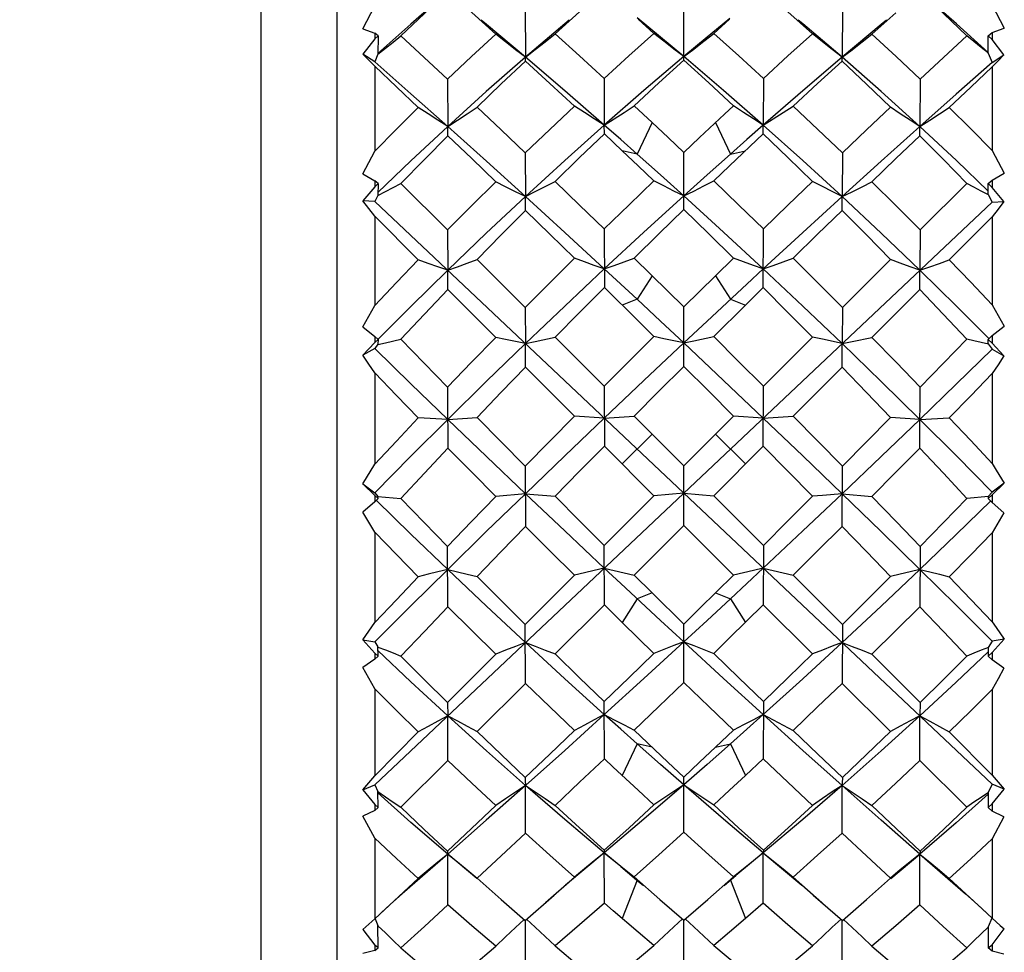
# Model space of a CAD drawing. Units: inches. Extents: x 0.7 to 21.3, y 0.5 to 16.
# Drawn here: x 11.8 to 12.1, y 3.9 to 4.2 of the extents above; entities that cross this region are included whole.
import ezdxf

# ---------------------------------------------------------------- set-up
doc = ezdxf.new("R2010")
doc.units = ezdxf.units.IN
doc.header["$LTSCALE"] = 1.21
doc.header["$MEASUREMENT"] = 0
doc.layers.get('0').update_dxf_attribs({"linetype": 'CONTINUOUS'})
doc.layers.add('AXIS', color=7, linetype='CONTINUOUS')
doc.layers.add('DRIVEN_DIMS', color=7, linetype='CONTINUOUS')
doc.dimstyles.new('DIMSTYLE_1', dxfattribs={"dimtxt": 0.1, "dimasz": 0.1875, "dimexe": 0.125, "dimexo": 0.0625, "dimgap": 0.1, "dimtad": 0, "dimtih": 1, "dimtoh": 1, "dimdec": 1, "dimzin": 4, "dimdsep": 46, "dimtxsty": 'STANDARD', "dimblk": '_FILLED', "dimblk1": '_FILLED', "dimblk2": '_FILLED', "dimcen": 0.09, "dimadec": 0, "dimazin": 0, "dimtp": 0.001, "dimtm": 0.001, "dimtfac": 1, "dimtdec": 1, "dimtofl": 0, "dimtmove": 0, "dimatfit": 3, "dimldrblk": '_FILLED', "dimfxl": 1, "dimtolj": 1, "dimtzin": 4, "dimarcsym": 0})

# ---------------------------------------------------------------- blocks, each defined once
blk = doc.blocks.new('_FILLED')
at = {"color": 0, "linetype": 'BYBLOCK'}
blk.add_solid([(0, 0), (-1, 0.1667), (-1, -0.1667)], dxfattribs=at)
blk = doc.blocks.new('*D1')
at = {"layer": 'DRIVEN_DIMS', "color": 7, "linetype": 'CONTINUOUS'}
for p, q in [((9.09009, 4.58627), (13.34022, 4.58627)), ((13.21522, 4.58627), (13.21522, 4.18509)), ((13.21522, 3.48391), (13.21522, 3.73509)), ((9.10436, 3.48391), (13.34022, 3.48391))]:
    blk.add_line(p, q, dxfattribs=at)
at = {"layer": 'DRIVEN_DIMS', "color": 7, "linetype": 'CONTINUOUS', "xscale": 0.1875, "yscale": 0.1875, "zscale": 0.1875}
for p, rotation in [((13.21522, 4.58627), 90), ((13.21522, 3.48391), 270)]:
    blk.add_blockref('_FILLED', p, dxfattribs=dict(at, rotation=rotation))
at = {"layer": 'DRIVEN_DIMS', "color": 7, "linetype": 'CONTINUOUS', "insert": (13.11522, 4.08509), "char_height": 0.1, "width": 0.6, "attachment_point": 2, "line_spacing_factor": 0.9}
blk.add_mtext('28.0\\P[1.10]', dxfattribs=at)

msp = doc.modelspace()

# ---------------------------------------------------------------- linework, layer by layer
at = {"color": 7, "linetype": 'CONTINUOUS'}
for p, q in [((11.91039, 4.30871), (11.91039, 3.76146)), ((11.91847, 4.1664), (11.9222, 4.17364)), ((11.96923, 4.17312), (11.96926, 4.15752)), ((12.01876, 4.15659), (12.01876, 4.17325)), ((12.06829, 4.17312), (12.06826, 4.15752)), ((12.08501, 4.17145), (12.07752, 4.16475)), ((12.11511, 4.17384), (12.11884, 4.1666)), ((12.01147, 4.1638), (12.00419, 4.16981)), ((12.00941, 4.16499), (12.00447, 4.16938)), ((12.03313, 4.16964), (12.02605, 4.1638)), ((12.03305, 4.16938), (12.0281, 4.16499)), ((11.91847, 4.1664), (11.9222, 4.16505)), ((12.11388, 4.15905), (12.10392, 4.16796)), ((12.11383, 4.1642), (12.11511, 4.16525)), ((12.11511, 4.16525), (12.11884, 4.1666)), ((12.11511, 4.16525), (12.11511, 4.16311)), ((11.9222, 4.1633), (11.91852, 4.15849)), ((11.92324, 4.16419), (11.9222, 4.16505)), ((11.9222, 4.16505), (11.9222, 4.1633)), ((11.9222, 4.1633), (11.92324, 4.16419)), ((11.92324, 4.16419), (11.92319, 4.15843)), ((12.01876, 4.15771), (12.01147, 4.1638)), ((12.02605, 4.1638), (12.01876, 4.15771)), ((12.11511, 4.16311), (12.11383, 4.1642)), ((12.11389, 4.15882), (12.11383, 4.1642)), ((12.11879, 4.1583), (12.11511, 4.16311)), ((11.9222, 4.15612), (11.91852, 4.15849)), ((11.92319, 4.15846), (11.9222, 4.15612)), ((11.96931, 4.15632), (11.96926, 4.15752)), ((12.06821, 4.15632), (12.06826, 4.15752)), ((12.11389, 4.15882), (12.11511, 4.15593)), ((12.11511, 4.15593), (12.11879, 4.1583)), ((11.9222, 4.1547), (11.9222, 4.1282)), ((12.11511, 4.15451), (12.11511, 4.12842)), ((11.94493, 4.15064), (11.94499, 4.13588)), ((11.9939, 4.15092), (11.99392, 4.13629)), ((12.04362, 4.15092), (12.0436, 4.13629)), ((12.09259, 4.15064), (12.09253, 4.13589)), ((12.00324, 4.14231), (12.00886, 4.13709)), ((11.94499, 4.13588), (11.9335, 4.12514)), ((11.94507, 4.13298), (11.94499, 4.13588)), ((11.99394, 4.13355), (11.99391, 4.13629)), ((12.00886, 4.13709), (12.00418, 4.12724)), ((12.02866, 4.13709), (12.03334, 4.12724)), ((12.04358, 4.13355), (12.0436, 4.13629)), ((12.09245, 4.13298), (12.09253, 4.13588)), ((11.99951, 4.1283), (11.99394, 4.13355)), ((12.01876, 4.12778), (12.0237, 4.13245)), ((12.04358, 4.13355), (12.03305, 4.1236)), ((11.91847, 4.12113), (11.9222, 4.1282)), ((12.00418, 4.12724), (11.99951, 4.1283)), ((12.03334, 4.12724), (12.03801, 4.1283)), ((12.11511, 4.12842), (12.11884, 4.12134)), ((11.9335, 4.12514), (11.9232, 4.11521)), ((11.96923, 4.12764), (11.96926, 4.11399)), ((12.01876, 4.1099), (12.01876, 4.12778)), ((12.06829, 4.12764), (12.06826, 4.11399)), ((12.03305, 4.1236), (12.0281, 4.11888)), ((11.91847, 4.12113), (11.9222, 4.11894)), ((12.11383, 4.11804), (12.11511, 4.11916)), ((12.11511, 4.11916), (12.11884, 4.12134)), ((12.11511, 4.11916), (12.11511, 4.11686)), ((11.9222, 4.11707), (11.91852, 4.11263)), ((11.92324, 4.11803), (11.9222, 4.11894)), ((11.9222, 4.11894), (11.9222, 4.11707)), ((11.9222, 4.11707), (11.92324, 4.11803)), ((11.92324, 4.11803), (11.92319, 4.11433)), ((11.93036, 4.11807), (11.94493, 4.10356)), ((12.09259, 4.10356), (12.10716, 4.11807)), ((12.11511, 4.11686), (12.11383, 4.11804)), ((12.11389, 4.11458), (12.11383, 4.11804)), ((12.11879, 4.11243), (12.11511, 4.11686)), ((11.92319, 4.11435), (11.9222, 4.11248)), ((11.96931, 4.10961), (11.96926, 4.11399)), ((12.06821, 4.10961), (12.06826, 4.11399)), ((12.11389, 4.11458), (12.11511, 4.11228)), ((11.9222, 4.11248), (11.91852, 4.11263)), ((12.11511, 3.93038), (11.9222, 4.11248)), ((12.11511, 4.11228), (11.9222, 3.93018)), ((12.11511, 4.11228), (12.11879, 4.11243)), ((11.93581, 4.09422), (11.9222, 4.10788)), ((11.9222, 4.10788), (11.9222, 4.07994)), ((12.10171, 4.09422), (12.11511, 4.10767)), ((12.11511, 4.10767), (12.11511, 4.08016)), ((11.9939, 4.10386), (11.99394, 4.08553)), ((12.04358, 4.08553), (12.04362, 4.10386)), ((11.94493, 4.10356), (11.94499, 4.09096)), ((12.09259, 4.10356), (12.09253, 4.09096)), ((12.02866, 4.08925), (12.03427, 4.09475)), ((11.95418, 4.09434), (11.96923, 4.07934)), ((12.00418, 4.08187), (11.99391, 4.09139)), ((12.06829, 4.07934), (12.08334, 4.09434)), ((11.94507, 4.08493), (11.94499, 4.09096)), ((12.00886, 4.08925), (12.00418, 4.08187)), ((12.01876, 4.0795), (12.02866, 4.08925)), ((12.02866, 4.08925), (12.03334, 4.08187)), ((12.09245, 4.08493), (12.09253, 4.09096)), ((12.04358, 4.08553), (12.03801, 4.08004)), ((11.95999, 4.06996), (11.94507, 4.08493)), ((12.07752, 4.06996), (12.09245, 4.08493)), ((11.91847, 4.07324), (11.9222, 4.07994)), ((11.96923, 4.07934), (11.96926, 4.06805)), ((12.00418, 4.08187), (11.99951, 4.08004)), ((12.01876, 4.06093), (12.01876, 4.0795)), ((12.03801, 4.08004), (12.0281, 4.07023)), ((12.03334, 4.08187), (12.03801, 4.08004)), ((12.06829, 4.07934), (12.06826, 4.06805)), ((12.11511, 4.08016), (12.11884, 4.07346)), ((11.91847, 4.07324), (11.9222, 4.07029)), ((12.02605, 4.07508), (12.01876, 4.06826)), ((12.11511, 4.07052), (12.11884, 4.07346)), ((11.92324, 4.06934), (11.9222, 4.07029)), ((11.9222, 4.07029), (11.9222, 4.06835)), ((11.97854, 4.07005), (11.9939, 4.05471)), ((12.04362, 4.05471), (12.05898, 4.07005)), ((12.11383, 4.06935), (12.11511, 4.07052)), ((12.11511, 4.07052), (12.11511, 4.06813)), ((11.9222, 4.06835), (11.91852, 4.06442)), ((11.9222, 4.06835), (11.92324, 4.06934)), ((11.92319, 4.06782), (11.9222, 4.06649)), ((11.92324, 4.06934), (11.92319, 4.06781)), ((11.96931, 4.06063), (11.96926, 4.06805)), ((12.06821, 4.06063), (12.06826, 4.06805)), ((12.11511, 4.06813), (12.11383, 4.06935)), ((12.11389, 4.06792), (12.11383, 4.06935)), ((12.11389, 4.06792), (12.11511, 4.06628)), ((12.11879, 4.0642), (12.11511, 4.06813)), ((11.9222, 4.06649), (11.91852, 4.06442)), ((12.11511, 4.06628), (12.11879, 4.0642)), ((11.98459, 4.04533), (11.96931, 4.06063)), ((12.05293, 4.04533), (12.06821, 4.06063)), ((11.9222, 4.05885), (11.9222, 4.03031)), ((12.11511, 4.05864), (12.11511, 4.03053)), ((11.9939, 4.05471), (11.99394, 4.03598)), ((12.04358, 4.03598), (12.04362, 4.05471)), ((11.99391, 4.04478), (11.98459, 4.04533)), ((11.99392, 4.04478), (12.00324, 4.04537)), ((12.00324, 4.04537), (12.01876, 4.02986)), ((12.01876, 4.02986), (12.03427, 4.04537)), ((12.0436, 4.04478), (12.03427, 4.04537)), ((12.0436, 4.04478), (12.05293, 4.04533)), ((11.94499, 4.04435), (11.93581, 4.04483)), ((11.94499, 4.04435), (11.95418, 4.04496)), ((12.09253, 4.04435), (12.08334, 4.04496)), ((12.09253, 4.04435), (12.10171, 4.04483)), ((12.00886, 4.03976), (11.99951, 4.03041)), ((12.02866, 4.03976), (12.03801, 4.03041)), ((12.00942, 4.02051), (11.99394, 4.03598)), ((12.04358, 4.03598), (12.0281, 4.02051)), ((11.91847, 4.02419), (11.9222, 4.03031)), ((12.01876, 4.01117), (12.01876, 4.02986)), ((11.96923, 4.02971), (11.96931, 4.01088)), ((12.06821, 4.01088), (12.06829, 4.02971)), ((11.91847, 4.02419), (11.9222, 4.02139)), ((11.91847, 4.02419), (11.9222, 4.02057)), ((12.11884, 4.02442), (12.11511, 4.0216)), ((12.11511, 4.0208), (12.11884, 4.02442)), ((11.9222, 4.02139), (11.92319, 4.0203)), ((11.92324, 4.01961), (11.9222, 4.02057)), ((11.9222, 4.02057), (11.9222, 4.01862)), ((11.96926, 4.02112), (11.95999, 4.02024)), ((11.96926, 4.02112), (11.97854, 4.02033)), ((12.01876, 4.02133), (12.00942, 4.02051)), ((12.01876, 4.02133), (12.0281, 4.02051)), ((12.06206, 4.02059), (12.05898, 4.02033)), ((12.06826, 4.02112), (12.06206, 4.02059)), ((12.06826, 4.02112), (12.07752, 4.02024)), ((12.11383, 4.01962), (12.11511, 4.0208)), ((12.11511, 4.0216), (12.11389, 4.02027)), ((12.11511, 4.0208), (12.11511, 4.0184)), ((11.9222, 4.01862), (11.91852, 4.01531)), ((11.9222, 4.01862), (11.92324, 4.01961)), ((11.92324, 4.01961), (11.92319, 4.0203)), ((11.92321, 4.02028), (11.93036, 4.01966)), ((12.00942, 4.02051), (11.9939, 4.00497)), ((12.0281, 4.02051), (12.04362, 4.00497)), ((12.11391, 4.02025), (12.10716, 4.01966)), ((12.11389, 4.02027), (12.11383, 4.01962)), ((12.11511, 4.0184), (12.11383, 4.01962)), ((12.11879, 4.0151), (12.11511, 4.0184)), ((11.9222, 4.0091), (11.91852, 4.01531)), ((12.11879, 4.0151), (12.11511, 4.00888)), ((11.9222, 4.0091), (11.9222, 3.98082)), ((12.01876, 4.01117), (12.00324, 3.99568)), ((12.03427, 3.99568), (12.01876, 4.01117)), ((12.11511, 4.00888), (12.11511, 3.98104)), ((11.94507, 3.9858), (11.94493, 4.00466)), ((11.99394, 3.9864), (11.9939, 4.00497)), ((12.04362, 4.00497), (12.04358, 3.9864)), ((12.09259, 4.00466), (12.09245, 3.9858)), ((12.0436, 3.99788), (12.03334, 3.9883)), ((11.98459, 3.99564), (11.96922, 3.98023)), ((12.00324, 3.99568), (12.00886, 3.99013)), ((12.05293, 3.99564), (12.06829, 3.98023)), ((12.00886, 3.99013), (12.00418, 3.9883)), ((12.00886, 3.99013), (12.01876, 3.98038)), ((12.02866, 3.99013), (12.03334, 3.9883)), ((12.00418, 3.9883), (11.99951, 3.98092)), ((12.03334, 3.9883), (12.03801, 3.98092)), ((11.99394, 3.9864), (11.97854, 3.97105)), ((11.99951, 3.98092), (11.99394, 3.9864)), ((12.05898, 3.97105), (12.04358, 3.9864)), ((12.00941, 3.97123), (11.99951, 3.98092)), ((12.01876, 3.97481), (12.01147, 3.98154)), ((11.96931, 3.96186), (11.96922, 3.98023)), ((12.01876, 3.96215), (12.01876, 3.98038)), ((12.06829, 3.98023), (12.06821, 3.96186)), ((11.91847, 3.97548), (11.9222, 3.97487)), ((11.91847, 3.97548), (11.9222, 3.97129)), ((11.9222, 3.97487), (11.92319, 3.97324)), ((12.11511, 3.97508), (12.11389, 3.97308)), ((12.11884, 3.9757), (12.11511, 3.97508)), ((12.11511, 3.97151), (12.11884, 3.9757)), ((11.92324, 3.97036), (11.92319, 3.97324)), ((11.93353, 3.96232), (11.92321, 3.97211)), ((12.11389, 3.97306), (12.11383, 3.97037)), ((12.11383, 3.97037), (12.11511, 3.97151)), ((12.11511, 3.97151), (12.11511, 3.96917)), ((11.9222, 3.96939), (11.91852, 3.96681)), ((11.92324, 3.97036), (11.9222, 3.97129)), ((11.9222, 3.97129), (11.9222, 3.96939)), ((11.9222, 3.96939), (11.92324, 3.97036)), ((11.95999, 3.97097), (11.94493, 3.95584)), ((12.07752, 3.97097), (12.09259, 3.95584)), ((12.11511, 3.96917), (12.11383, 3.97037)), ((12.11879, 3.9666), (12.11511, 3.96917)), ((11.9222, 3.96013), (11.91852, 3.96681)), ((11.94499, 3.95169), (11.93353, 3.96232)), ((11.9222, 3.96013), (11.9222, 3.93298)), ((11.96931, 3.96186), (11.95418, 3.9468)), ((12.08334, 3.9468), (12.06821, 3.96186)), ((12.11511, 3.95992), (12.11511, 3.93319)), ((11.99394, 3.9383), (11.9939, 3.95614)), ((12.04362, 3.95614), (12.04358, 3.9383)), ((11.94493, 3.95584), (11.94499, 3.95169)), ((12.09259, 3.95584), (12.09253, 3.95169)), ((11.94507, 3.93773), (11.94499, 3.95169)), ((12.09245, 3.93773), (12.09253, 3.95169)), ((12.00324, 3.94719), (12.01381, 3.9372)), ((12.02866, 3.94187), (12.03427, 3.94719)), ((11.93581, 3.94667), (11.9222, 3.93298)), ((12.10171, 3.94667), (12.11511, 3.93319)), ((12.00418, 3.94293), (11.99951, 3.93308)), ((12.00886, 3.94187), (12.00418, 3.94293)), ((12.02866, 3.94187), (12.03334, 3.94293)), ((12.03334, 3.94293), (12.03801, 3.93308)), ((11.94507, 3.93773), (11.93036, 3.92311)), ((12.04358, 3.9383), (12.03801, 3.93308)), ((12.10716, 3.92311), (12.09245, 3.93773)), ((12.01381, 3.9372), (12.01876, 3.93257)), ((12.01876, 3.91533), (12.01876, 3.93257)), ((11.91847, 3.92858), (11.9222, 3.93018)), ((11.91847, 3.92858), (11.9222, 3.92395)), ((11.9222, 3.93018), (11.92319, 3.92806)), ((11.96931, 3.91506), (11.96926, 3.92993)), ((12.00941, 3.92389), (12.00447, 3.92847)), ((12.06821, 3.91506), (12.06826, 3.92993)), ((12.11511, 3.93038), (12.11389, 3.92777)), ((12.11884, 3.92878), (12.11511, 3.93038)), ((12.11511, 3.92416), (12.11884, 3.92878)), ((11.92324, 3.92307), (11.92319, 3.92806)), ((11.93353, 3.91838), (11.9232, 3.92759)), ((12.11389, 3.92774), (12.11383, 3.92307)), ((11.9222, 3.92215), (11.91852, 3.92038)), ((11.92324, 3.92307), (11.9222, 3.92395)), ((11.9222, 3.92395), (11.9222, 3.92215)), ((11.9222, 3.92215), (11.92324, 3.92307)), ((12.11383, 3.92307), (12.11511, 3.92416)), ((12.11511, 3.92195), (12.11383, 3.92307)), ((12.11511, 3.92416), (12.11511, 3.92195)), ((11.9222, 3.91345), (11.91852, 3.92038)), ((12.11879, 3.92018), (12.11511, 3.92195)), ((12.11879, 3.92018), (12.11511, 3.91325)), ((11.94499, 3.90847), (11.93353, 3.91838)), ((11.9222, 3.91345), (11.9222, 3.88825)), ((12.11511, 3.91325), (12.11511, 3.88844)), ((11.94499, 3.90847), (11.93074, 3.89603)), ((11.95405, 3.90084), (11.94499, 3.90847)), ((11.94507, 3.89262), (11.94499, 3.90847)), ((11.99391, 3.90885), (11.98184, 3.89874)), ((11.9939, 3.90971), (11.99392, 3.90885)), ((11.99905, 3.90459), (11.99391, 3.90885)), ((11.99394, 3.89315), (11.99391, 3.90885)), ((12.0436, 3.90885), (12.03505, 3.90177)), ((12.04358, 3.89315), (12.0436, 3.90885)), ((12.04362, 3.90971), (12.0436, 3.90885)), ((12.08347, 3.90084), (12.09253, 3.90847)), ((12.09245, 3.89262), (12.09253, 3.90847)), ((11.99905, 3.90459), (12.00402, 3.90049)), ((12.00014, 3.90391), (12.00324, 3.90137)), ((12.03738, 3.90391), (12.03427, 3.90137)), ((11.9222, 3.88825), (11.93581, 3.90089)), ((11.95113, 3.90354), (11.95418, 3.901)), ((11.9756, 3.89335), (11.98459, 3.90133)), ((12.00324, 3.90137), (12.01125, 3.89435)), ((12.02627, 3.89435), (12.03427, 3.90137)), ((12.03139, 3.89873), (12.03357, 3.90055)), ((12.03357, 3.90055), (12.03505, 3.90177)), ((12.05293, 3.90133), (12.06191, 3.89335)), ((12.08639, 3.90354), (12.08334, 3.901)), ((12.10171, 3.90089), (12.11329, 3.89013)), ((12.00418, 3.90037), (11.99951, 3.88834)), ((12.00402, 3.90049), (12.00613, 3.89873)), ((12.03334, 3.90037), (12.03801, 3.88834)), ((12.05922, 3.8957), (12.06829, 3.88774)), ((11.96252, 3.89359), (11.96923, 3.88774)), ((12.01125, 3.89435), (12.01876, 3.88787)), ((12.01876, 3.88787), (12.02627, 3.89435)), ((12.04358, 3.89315), (12.03801, 3.88834)), ((12.06829, 3.88774), (12.075, 3.89359)), ((12.11048, 3.89271), (12.11511, 3.88844)), ((11.92234, 3.88831), (11.92319, 3.88613)), ((12.11497, 3.8885), (12.11389, 3.88573)), ((11.92324, 3.87918), (11.92319, 3.88613)), ((11.96931, 3.87192), (11.96926, 3.88774)), ((12.01876, 3.87216), (12.01876, 3.88787)), ((12.06821, 3.87192), (12.06826, 3.88774)), ((12.11389, 3.88569), (12.11383, 3.87919)), ((11.91847, 3.88491), (11.9222, 3.87998)), ((12.00941, 3.87993), (12.00447, 3.88411)), ((12.11511, 3.88018), (12.11884, 3.8851)), ((11.92324, 3.87918), (11.9222, 3.87998)), ((11.9222, 3.87998), (11.9222, 3.87835)), ((11.9222, 3.87835), (11.92324, 3.87918)), ((11.93036, 3.87922), (11.93762, 3.87297)), ((11.97854, 3.87978), (11.98621, 3.87338)), ((12.0281, 3.87993), (12.03588, 3.87344)), ((12.07752, 3.87971), (12.08509, 3.87321)), ((12.11383, 3.87919), (12.11511, 3.88018)), ((12.11511, 3.87816), (12.11383, 3.87919)), ((12.11511, 3.88018), (12.11511, 3.87816)), ((11.9222, 3.87835), (11.91852, 3.87743)), ((12.11879, 3.87725), (12.11511, 3.87816))]:
    msp.add_line(p, q, dxfattribs=at)
for points in [[(11.94507, 4.17805), (11.9377, 4.17122), (11.93036, 4.16424)], [(11.95999, 4.16475), (11.95251, 4.17146), (11.94507, 4.17805)], [(12.10716, 4.16424), (12.09985, 4.17119), (12.09245, 4.17805)], [(12.10392, 4.16796), (12.09745, 4.17359), (12.09404, 4.17662), (12.09265, 4.17787)], [(11.99167, 4.17658), (11.98622, 4.17175), (11.97854, 4.16483)], [(12.05898, 4.16483), (12.0513, 4.17175), (12.04585, 4.17658)], [(11.94007, 4.17359), (11.9335, 4.16787), (11.92319, 4.15865)], [(11.96926, 4.15752), (11.95708, 4.16775), (11.95546, 4.16911)], [(11.98299, 4.16915), (11.98154, 4.16794), (11.96926, 4.15752)], [(12.06826, 4.15752), (12.05598, 4.16794), (12.05453, 4.16915)], [(12.08206, 4.16911), (12.08044, 4.16775), (12.06826, 4.15752)], [(11.92321, 4.15845), (11.92559, 4.16034), (11.92798, 4.16228), (11.93036, 4.16424)], [(11.93036, 4.16424), (11.93762, 4.15748), (11.94493, 4.15064)], [(11.94493, 4.15064), (11.95245, 4.15776), (11.95999, 4.16475)], [(11.96926, 4.15752), (11.96617, 4.15989), (11.96307, 4.1623), (11.95999, 4.16475)], [(11.96926, 4.15752), (11.97236, 4.15991), (11.97546, 4.16235), (11.97854, 4.16483)], [(11.97854, 4.16483), (11.98621, 4.15792), (11.9939, 4.15092)], [(11.9939, 4.15092), (12.00158, 4.15794), (12.00941, 4.16499)], [(12.01876, 4.15771), (12.01564, 4.16009), (12.01252, 4.16252), (12.00941, 4.16499)], [(12.01876, 4.15771), (12.02188, 4.16009), (12.025, 4.16252), (12.0281, 4.16499)], [(12.0281, 4.16499), (12.03593, 4.15796), (12.04362, 4.15092)], [(12.04362, 4.15092), (12.05131, 4.15793), (12.05898, 4.16483)], [(12.06826, 4.15752), (12.06516, 4.15991), (12.06206, 4.16235), (12.05898, 4.16483)], [(12.06826, 4.15752), (12.07135, 4.15989), (12.07444, 4.1623), (12.07752, 4.16475)], [(12.07752, 4.16475), (12.08509, 4.15774), (12.09259, 4.15064)], [(12.09259, 4.15064), (12.0999, 4.15748), (12.10716, 4.16424)], [(12.11391, 4.15876), (12.11164, 4.16058), (12.1094, 4.1624), (12.10716, 4.16424)], [(11.9222, 4.1547), (11.92037, 4.15661), (11.91852, 4.15849)], [(11.94499, 4.13589), (11.93353, 4.1461), (11.9222, 4.15612)], [(11.96926, 4.15752), (11.95705, 4.14682), (11.94499, 4.13588)], [(11.96931, 4.15632), (11.96173, 4.14918), (11.95418, 4.14193)], [(11.99392, 4.13629), (11.98156, 4.14701), (11.96926, 4.15752)], [(11.98459, 4.14228), (11.97694, 4.14934), (11.96931, 4.15632)], [(12.01876, 4.15771), (12.00631, 4.14711), (11.99392, 4.13629)], [(12.01876, 4.15659), (12.01098, 4.14949), (12.00324, 4.14231)], [(12.0436, 4.13629), (12.03121, 4.14711), (12.01876, 4.15771)], [(12.03427, 4.14231), (12.02653, 4.14949), (12.01876, 4.15659)], [(12.06826, 4.15752), (12.05595, 4.14701), (12.0436, 4.13629)], [(12.06821, 4.15632), (12.06058, 4.14934), (12.05293, 4.14228)], [(12.08334, 4.14193), (12.07581, 4.14916), (12.06821, 4.15632)], [(12.09253, 4.13588), (12.08046, 4.14682), (12.06826, 4.15752)], [(12.11511, 4.15593), (12.10388, 4.146), (12.09253, 4.13589)], [(12.11879, 4.1583), (12.11694, 4.15641), (12.11511, 4.15451)], [(11.93581, 4.14181), (11.92898, 4.14829), (11.9222, 4.1547)], [(12.11511, 4.15451), (12.10843, 4.14819), (12.10171, 4.14181)], [(11.9222, 4.1282), (11.92899, 4.13505), (11.93581, 4.14181)], [(11.94499, 4.13588), (11.94192, 4.13782), (11.93886, 4.1398), (11.93581, 4.14181)], [(11.94499, 4.13588), (11.94806, 4.13786), (11.95113, 4.13988), (11.95418, 4.14193)], [(11.95418, 4.14193), (11.96168, 4.13482), (11.96923, 4.12764)], [(11.96923, 4.12764), (11.97688, 4.13499), (11.98459, 4.14228)], [(11.99391, 4.13629), (11.9908, 4.13824), (11.98769, 4.14024), (11.98459, 4.14228)], [(11.99392, 4.13629), (11.99703, 4.13826), (12.00014, 4.14027), (12.00324, 4.14231)], [(12.0237, 4.13245), (12.03147, 4.13971), (12.03427, 4.14231)], [(12.0436, 4.13629), (12.04049, 4.13826), (12.03738, 4.14027), (12.03427, 4.14231)], [(12.0436, 4.13629), (12.04672, 4.13824), (12.04983, 4.14024), (12.05293, 4.14228)], [(12.05293, 4.14228), (12.06066, 4.13496), (12.06829, 4.12764)], [(12.06829, 4.12764), (12.07584, 4.13483), (12.08334, 4.14193)], [(12.09253, 4.13588), (12.08946, 4.13786), (12.08639, 4.13988), (12.08334, 4.14193)], [(12.09253, 4.13589), (12.0956, 4.13782), (12.09866, 4.1398), (12.10171, 4.14181)], [(12.10171, 4.14181), (12.10844, 4.13514), (12.11511, 4.12842)], [(11.96926, 4.11399), (11.95708, 4.12502), (11.94499, 4.13588)], [(11.99391, 4.13629), (11.98154, 4.12522), (11.96926, 4.11399)], [(12.00418, 4.12724), (11.99905, 4.13178), (11.99391, 4.13629)], [(12.00886, 4.13709), (12.01383, 4.13243), (12.01876, 4.12778)], [(12.0436, 4.13629), (12.03847, 4.13178), (12.03334, 4.12724)], [(12.06826, 4.11399), (12.05598, 4.12522), (12.0436, 4.13629)], [(12.09253, 4.13588), (12.08044, 4.12502), (12.06826, 4.11399)], [(12.11387, 4.11565), (12.10392, 4.12524), (12.09253, 4.13588)], [(11.94507, 4.13298), (11.9377, 4.12558), (11.93036, 4.11807)], [(11.95999, 4.11863), (11.95251, 4.12584), (11.94507, 4.13298)], [(11.99394, 4.13355), (11.98622, 4.12616), (11.97854, 4.11871)], [(12.05898, 4.11871), (12.05129, 4.12617), (12.04358, 4.13355)], [(12.09245, 4.13298), (12.08501, 4.12584), (12.07752, 4.11863)], [(12.10716, 4.11807), (12.09985, 4.12555), (12.09245, 4.13298)], [(12.00941, 4.11888), (12.00447, 4.1236), (11.99951, 4.1283)], [(12.01876, 4.11419), (12.01147, 4.12074), (12.00418, 4.12724)], [(12.03334, 4.12724), (12.02605, 4.12074), (12.01876, 4.11419)], [(11.92321, 4.11433), (11.92559, 4.11555), (11.92798, 4.11681), (11.93036, 4.11807)], [(11.94493, 4.10356), (11.95245, 4.11114), (11.95999, 4.11863)], [(11.96926, 4.11399), (11.96617, 4.1155), (11.96307, 4.11705), (11.95999, 4.11863)], [(11.96926, 4.11399), (11.97236, 4.11553), (11.97546, 4.11711), (11.97854, 4.11871)], [(11.97854, 4.11871), (11.9862, 4.11132), (11.9939, 4.10386)], [(11.9939, 4.10386), (12.00164, 4.1114), (12.00941, 4.11888)], [(12.01876, 4.11419), (12.01564, 4.11572), (12.01252, 4.11729), (12.00941, 4.11888)], [(12.01876, 4.11419), (12.02188, 4.11572), (12.025, 4.11729), (12.0281, 4.11888)], [(12.0281, 4.11888), (12.03593, 4.11135), (12.04362, 4.10386)], [(12.04362, 4.10386), (12.05131, 4.11132), (12.05898, 4.11871)], [(12.06826, 4.11399), (12.06516, 4.11553), (12.06206, 4.11711), (12.05898, 4.11871)], [(12.06826, 4.11399), (12.07135, 4.1155), (12.07444, 4.11705), (12.07752, 4.11863)], [(12.07752, 4.11863), (12.08508, 4.11113), (12.09259, 4.10356)], [(12.11391, 4.11453), (12.11164, 4.11571), (12.1094, 4.11689), (12.10716, 4.11807)], [(11.96926, 4.11399), (11.95705, 4.10255), (11.94499, 4.09096)], [(11.99392, 4.09139), (11.98156, 4.10275), (11.96926, 4.11399)], [(12.01876, 4.11419), (12.00631, 4.10285), (11.99392, 4.09139)], [(12.0436, 4.09139), (12.03121, 4.10285), (12.01876, 4.11419)], [(12.06826, 4.11399), (12.05595, 4.10275), (12.0436, 4.09139)], [(12.09253, 4.09096), (12.08046, 4.10255), (12.06826, 4.11399)], [(11.9222, 4.10788), (11.92037, 4.11026), (11.91852, 4.11263)], [(12.01876, 4.1099), (12.01098, 4.10234), (12.00324, 4.09475)], [(12.03427, 4.09475), (12.02653, 4.10234), (12.01876, 4.1099)], [(12.11879, 4.11243), (12.11694, 4.11005), (12.11511, 4.10767)], [(11.96931, 4.10961), (11.96173, 4.10201), (11.95418, 4.09434)], [(11.98459, 4.09471), (11.97694, 4.10219), (11.96931, 4.10961)], [(12.06821, 4.10961), (12.06058, 4.10219), (12.05293, 4.09471)], [(12.08334, 4.09434), (12.07579, 4.10202), (12.06821, 4.10961)], [(11.96923, 4.07934), (11.97689, 4.08705), (11.98459, 4.09471)], [(11.99391, 4.09139), (11.9908, 4.09247), (11.98769, 4.09358), (11.98459, 4.09471)], [(11.99392, 4.09139), (11.99703, 4.09249), (12.00014, 4.09361), (12.00324, 4.09475)], [(12.00324, 4.09475), (12.01381, 4.08438), (12.01876, 4.0795)], [(12.0436, 4.09139), (12.04049, 4.09249), (12.03738, 4.09361), (12.03427, 4.09475)], [(12.0436, 4.09139), (12.04672, 4.09247), (12.04983, 4.09358), (12.05293, 4.09471)], [(12.05293, 4.09471), (12.06066, 4.08701), (12.06829, 4.07934)], [(11.9222, 4.07994), (11.92899, 4.08711), (11.93581, 4.09422)], [(11.94499, 4.09096), (11.94192, 4.09203), (11.93886, 4.09311), (11.93581, 4.09422)], [(11.94499, 4.09096), (11.94806, 4.09207), (11.95113, 4.0932), (11.95418, 4.09434)], [(11.99391, 4.09139), (11.98154, 4.07976), (11.96926, 4.06805)], [(12.0436, 4.09139), (12.03847, 4.08664), (12.02605, 4.07508)], [(12.06826, 4.06805), (12.05598, 4.07976), (12.0436, 4.09139)], [(12.09253, 4.09096), (12.08946, 4.09207), (12.08639, 4.0932), (12.08334, 4.09434)], [(12.09253, 4.09096), (12.0956, 4.09203), (12.09866, 4.09311), (12.10171, 4.09422)], [(12.10171, 4.09422), (12.10841, 4.08724), (12.11511, 4.08016)], [(11.94499, 4.09096), (11.9335, 4.07968), (11.92318, 4.06931)], [(12.11412, 4.06953), (12.10392, 4.07978), (12.09253, 4.09096)], [(11.99394, 4.08553), (11.98622, 4.0778), (11.97854, 4.07005)], [(12.00941, 4.07023), (12.00447, 4.07514), (11.99394, 4.08553)], [(12.05898, 4.07005), (12.0513, 4.0778), (12.04358, 4.08553)], [(11.94507, 4.08493), (11.9377, 4.0772), (11.93036, 4.06939)], [(12.10716, 4.06939), (12.09983, 4.07719), (12.09245, 4.08493)], [(12.01876, 4.06826), (12.01147, 4.07508), (12.00418, 4.08187)], [(11.94493, 4.05441), (11.95243, 4.06219), (11.95999, 4.06996)], [(11.96926, 4.06805), (11.96307, 4.06932), (11.95999, 4.06996)], [(11.96926, 4.06805), (11.97236, 4.06871), (11.97854, 4.07005)], [(11.9939, 4.05471), (12.00158, 4.06242), (12.00941, 4.07023)], [(12.01876, 4.06826), (12.01252, 4.06956), (12.00941, 4.07023)], [(12.01876, 4.06826), (12.02188, 4.06891), (12.0281, 4.07023)], [(12.0281, 4.07023), (12.03588, 4.06248), (12.04362, 4.05471)], [(12.06826, 4.06805), (12.06206, 4.06937), (12.05898, 4.07005)], [(12.06826, 4.06805), (12.07135, 4.06868), (12.07752, 4.06996)], [(12.07752, 4.06996), (12.08508, 4.0622), (12.09259, 4.05441)], [(11.92321, 4.0678), (11.92559, 4.06832), (11.93036, 4.06939)], [(11.93036, 4.06939), (11.93762, 4.06191), (11.94493, 4.05441)], [(11.96926, 4.06805), (11.95705, 4.05622), (11.94499, 4.04435)], [(12.01876, 4.06826), (12.00631, 4.05654), (11.99392, 4.04478)], [(12.0436, 4.04478), (12.03121, 4.05654), (12.01876, 4.06826)], [(12.09253, 4.04435), (12.08046, 4.05622), (12.06826, 4.06805)], [(12.09259, 4.05441), (12.0999, 4.06191), (12.10716, 4.06939)], [(12.11391, 4.06789), (12.1094, 4.06889), (12.10716, 4.06939)], [(11.9222, 4.05885), (11.92037, 4.06164), (11.91852, 4.06442)], [(11.94499, 4.04435), (11.93353, 4.05544), (11.9222, 4.06649)], [(12.11511, 4.06628), (12.10388, 4.05533), (12.09253, 4.04435)], [(12.11879, 4.0642), (12.11694, 4.06142), (12.11511, 4.05864)], [(11.96931, 4.06063), (11.96173, 4.05281), (11.95418, 4.04496)], [(12.01876, 4.06093), (12.01098, 4.05315), (12.00324, 4.04537)], [(12.03427, 4.04537), (12.02653, 4.05315), (12.01876, 4.06093)], [(12.08334, 4.04496), (12.07581, 4.05279), (12.06821, 4.06063)], [(11.93581, 4.04483), (11.92898, 4.05185), (11.9222, 4.05885)], [(12.11511, 4.05864), (12.10843, 4.05174), (12.10171, 4.04483)], [(11.94493, 4.05441), (11.94495, 4.051), (11.94507, 4.03537)], [(12.09245, 4.03537), (12.09248, 4.03842), (12.09259, 4.05441)], [(11.96923, 4.02971), (11.9769, 4.03753), (11.98459, 4.04533)], [(12.05293, 4.04533), (12.06063, 4.03752), (12.06829, 4.02971)], [(11.9222, 4.03031), (11.92897, 4.03757), (11.93581, 4.04483)], [(11.94499, 4.04435), (11.9335, 4.03286), (11.9222, 4.02139)], [(11.96926, 4.02112), (11.95708, 4.03273), (11.94499, 4.04435)], [(11.95418, 4.04496), (11.96168, 4.03734), (11.96923, 4.02971)], [(11.99391, 4.04478), (11.98154, 4.03294), (11.96926, 4.02112)], [(12.06826, 4.02112), (12.05598, 4.03294), (12.0436, 4.04478)], [(12.09253, 4.04435), (12.08044, 4.03273), (12.06826, 4.02112)], [(12.06829, 4.02971), (12.07584, 4.03734), (12.08334, 4.04496)], [(12.11511, 4.0216), (12.10392, 4.03296), (12.09253, 4.04435)], [(12.10171, 4.04483), (12.10841, 4.03772), (12.11511, 4.03053)], [(11.99394, 4.03598), (11.98622, 4.02815), (11.97854, 4.02033)], [(12.05898, 4.02033), (12.0513, 4.02815), (12.04358, 4.03598)], [(11.94507, 4.03537), (11.9377, 4.02754), (11.93036, 4.01966)], [(11.95999, 4.02024), (11.9525, 4.02781), (11.94507, 4.03537)], [(12.09245, 4.03537), (12.08501, 4.02781), (12.07752, 4.02024)], [(12.10716, 4.01966), (12.09985, 4.02751), (12.09245, 4.03537)], [(12.11511, 4.03053), (12.11634, 4.0285), (12.11884, 4.02442)], [(11.96926, 4.02112), (11.95705, 4.00926), (11.94499, 3.99745)], [(11.99392, 3.99788), (11.98156, 4.00947), (11.96926, 4.02112)], [(12.06826, 4.02112), (12.05595, 4.00947), (12.0436, 3.99788)], [(12.09253, 3.99745), (12.08046, 4.00926), (12.06826, 4.02112)], [(11.94499, 3.99745), (11.93353, 4.00847), (11.92266, 4.01909)], [(11.93036, 4.01966), (11.93762, 4.01216), (11.94493, 4.00466)], [(11.94493, 4.00466), (11.95245, 4.01246), (11.95999, 4.02024)], [(11.97854, 4.02033), (11.98621, 4.01264), (11.9939, 4.00497)], [(12.04362, 4.00497), (12.05131, 4.01265), (12.05898, 4.02033)], [(12.07752, 4.02024), (12.08509, 4.01243), (12.09259, 4.00466)], [(12.11464, 4.01888), (12.10388, 4.00837), (12.09253, 3.99745)], [(12.09259, 4.00466), (12.0999, 4.01216), (12.10716, 4.01966)], [(11.93581, 3.99515), (11.92898, 4.00211), (11.9222, 4.0091)], [(11.96931, 4.01088), (11.96173, 4.00307), (11.95418, 3.99527)], [(11.98459, 3.99564), (11.97694, 4.00325), (11.96931, 4.01088)], [(12.06821, 4.01088), (12.06058, 4.00325), (12.05293, 3.99564)], [(12.08334, 3.99527), (12.07581, 4.00305), (12.06821, 4.01088)], [(12.11511, 4.00888), (12.10843, 4.002), (12.10171, 3.99515)], [(11.94499, 3.99745), (11.9335, 3.98611), (11.9222, 3.97487)], [(11.94499, 3.99745), (11.94192, 3.99669), (11.93886, 3.99593), (11.93581, 3.99515)], [(11.94499, 3.99745), (11.94806, 3.99674), (11.95113, 3.99601), (11.95418, 3.99527)], [(11.96926, 3.9746), (11.95708, 3.98598), (11.94499, 3.99745)], [(11.99391, 3.99788), (11.9908, 3.99715), (11.98769, 3.9964), (11.98459, 3.99564)], [(12.01147, 3.98154), (11.99905, 3.99308), (11.99391, 3.99788)], [(11.99392, 3.99788), (11.99703, 3.99716), (12.00014, 3.99643), (12.00324, 3.99568)], [(12.0436, 3.99788), (12.04049, 3.99716), (12.03738, 3.99643), (12.03427, 3.99568)], [(12.0436, 3.99788), (12.04672, 3.99715), (12.04983, 3.9964), (12.05293, 3.99564)], [(12.09253, 3.99745), (12.08044, 3.98598), (12.06826, 3.9746)], [(12.09253, 3.99745), (12.08946, 3.99674), (12.08639, 3.99601), (12.08334, 3.99527)], [(12.09253, 3.99745), (12.0956, 3.99669), (12.09866, 3.99593), (12.10171, 3.99515)], [(12.11511, 3.97508), (12.10392, 3.98621), (12.09253, 3.99745)], [(11.9222, 3.98082), (11.92899, 3.98798), (11.93581, 3.99515)], [(11.95418, 3.99527), (11.96168, 3.98774), (11.96922, 3.98023)], [(12.01876, 3.98038), (12.02367, 3.98522), (12.03427, 3.99568)], [(12.06829, 3.98023), (12.07584, 3.98774), (12.08334, 3.99527)], [(12.10171, 3.99515), (12.10844, 3.98808), (12.11511, 3.98104)], [(12.03334, 3.9883), (12.02605, 3.98154), (12.01876, 3.97481)], [(11.94507, 3.9858), (11.9377, 3.9781), (11.93036, 3.9704)], [(11.95999, 3.97097), (11.95251, 3.97837), (11.94507, 3.9858)], [(12.04358, 3.9864), (12.03305, 3.97606), (12.0281, 3.97123)], [(12.09245, 3.9858), (12.08501, 3.97837), (12.07752, 3.97097)], [(12.10716, 3.9704), (12.09985, 3.97808), (12.09245, 3.9858)], [(11.91847, 3.97548), (11.92034, 3.97815), (11.9222, 3.98082)], [(12.11511, 3.98104), (12.11634, 3.97926), (12.11884, 3.9757)], [(11.96926, 3.9746), (11.96617, 3.97342), (11.96307, 3.9722), (11.95999, 3.97097)], [(11.96926, 3.9746), (11.97236, 3.97344), (11.97546, 3.97226), (11.97854, 3.97105)], [(11.99392, 3.9521), (11.98157, 3.96329), (11.96926, 3.9746)], [(12.01876, 3.97481), (12.00631, 3.96339), (11.99392, 3.9521)], [(12.01876, 3.97481), (12.01564, 3.97364), (12.01252, 3.97245), (12.00941, 3.97123)], [(12.01876, 3.97481), (12.02188, 3.97364), (12.025, 3.97245), (12.0281, 3.97123)], [(12.0436, 3.9521), (12.03121, 3.96339), (12.01876, 3.97481)], [(12.06826, 3.9746), (12.05595, 3.96329), (12.0436, 3.9521)], [(12.06826, 3.9746), (12.06516, 3.97344), (12.06206, 3.97226), (12.05898, 3.97105)], [(12.06826, 3.9746), (12.07135, 3.97342), (12.07444, 3.9722), (12.07752, 3.97097)], [(11.92321, 3.97321), (11.92559, 3.97229), (11.92798, 3.97135), (11.93036, 3.9704)], [(12.11386, 3.97168), (12.10388, 3.96222), (12.09253, 3.95169)], [(12.11391, 3.97306), (12.11164, 3.97218), (12.1094, 3.9713), (12.10716, 3.9704)], [(11.93036, 3.9704), (11.93762, 3.9631), (11.94493, 3.95584)], [(11.97854, 3.97105), (11.98621, 3.96357), (11.9939, 3.95614)], [(11.9939, 3.95614), (12.00158, 3.96359), (12.00941, 3.97123)], [(12.0281, 3.97123), (12.03593, 3.96361), (12.04362, 3.95614)], [(12.04362, 3.95614), (12.05131, 3.96357), (12.05898, 3.97105)], [(12.09259, 3.95584), (12.0999, 3.9631), (12.10716, 3.9704)], [(12.11879, 3.9666), (12.11694, 3.96325), (12.11511, 3.95992)], [(12.01876, 3.96215), (12.01098, 3.95463), (12.00324, 3.94719)], [(12.03427, 3.94719), (12.02653, 3.95463), (12.01876, 3.96215)], [(11.93581, 3.94667), (11.92898, 3.95338), (11.9222, 3.96013)], [(11.98459, 3.94715), (11.97694, 3.95448), (11.96931, 3.96186)], [(12.06821, 3.96186), (12.06058, 3.95448), (12.05293, 3.94715)], [(12.11511, 3.95992), (12.10843, 3.95327), (12.10171, 3.94667)], [(11.94499, 3.95169), (11.94192, 3.95005), (11.93886, 3.94838), (11.93581, 3.94667)], [(11.94499, 3.95169), (11.94806, 3.95009), (11.95113, 3.94846), (11.95418, 3.9468)], [(11.96926, 3.92993), (11.95708, 3.94072), (11.94499, 3.95169)], [(11.99391, 3.9521), (11.98154, 3.94092), (11.96926, 3.92993)], [(11.99391, 3.9521), (11.9908, 3.95048), (11.98769, 3.94883), (11.98459, 3.94715)], [(12.00418, 3.94293), (11.99905, 3.9475), (11.99391, 3.9521)], [(11.99392, 3.9521), (11.99703, 3.9505), (12.00014, 3.94886), (12.00324, 3.94719)], [(12.0436, 3.9521), (12.03847, 3.9475), (12.03334, 3.94293)], [(12.0436, 3.9521), (12.04049, 3.9505), (12.03738, 3.94886), (12.03427, 3.94719)], [(12.0436, 3.9521), (12.04672, 3.95048), (12.04983, 3.94883), (12.05293, 3.94715)], [(12.06826, 3.92993), (12.05598, 3.94092), (12.0436, 3.9521)], [(12.09253, 3.95169), (12.08044, 3.94072), (12.06826, 3.92993)], [(12.09253, 3.95169), (12.08946, 3.95009), (12.08639, 3.94846), (12.08334, 3.9468)], [(12.09253, 3.95169), (12.0956, 3.95005), (12.09866, 3.94838), (12.10171, 3.94667)], [(11.95418, 3.9468), (11.96168, 3.93958), (11.96923, 3.93242)], [(11.96923, 3.93242), (11.97688, 3.93975), (11.98459, 3.94715)], [(12.05293, 3.94715), (12.06066, 3.93972), (12.06829, 3.93242)], [(12.06829, 3.93242), (12.07583, 3.93958), (12.08334, 3.9468)], [(12.01876, 3.93013), (12.01147, 3.9365), (12.00418, 3.94293)], [(12.03334, 3.94293), (12.02605, 3.9365), (12.01876, 3.93013)], [(12.01876, 3.93257), (12.02371, 3.9372), (12.02866, 3.94187)], [(11.95999, 3.92365), (11.95251, 3.93065), (11.94507, 3.93773)], [(11.99394, 3.9383), (11.98622, 3.93097), (11.97854, 3.92372)], [(12.00447, 3.92847), (11.99672, 3.93569), (11.99394, 3.9383)], [(12.05898, 3.92372), (12.05129, 3.93098), (12.04358, 3.9383)], [(12.09245, 3.93773), (12.08501, 3.93065), (12.07752, 3.92365)], [(11.91847, 3.92858), (11.92034, 3.93077), (11.9222, 3.93298)], [(11.96923, 3.93242), (11.96924, 3.93153), (11.96926, 3.92993)], [(12.03801, 3.93308), (12.03305, 3.92847), (12.0281, 3.92389)], [(12.06829, 3.93242), (12.06827, 3.9307), (12.06826, 3.92993)], [(12.11511, 3.93319), (12.11634, 3.93172), (12.11759, 3.93024), (12.11884, 3.92878)], [(11.96926, 3.92993), (11.95705, 3.91909), (11.94499, 3.90847)], [(11.96926, 3.92993), (11.96617, 3.92788), (11.96307, 3.92578), (11.95999, 3.92365)], [(11.96926, 3.92993), (11.97236, 3.9279), (11.97546, 3.92583), (11.97854, 3.92372)], [(11.99392, 3.90885), (11.98156, 3.91928), (11.96926, 3.92993)], [(12.01876, 3.93013), (12.00631, 3.91938), (11.99392, 3.90885)], [(12.01876, 3.93013), (12.01564, 3.92809), (12.01252, 3.92601), (12.00941, 3.92389)], [(12.01876, 3.93013), (12.02188, 3.92809), (12.025, 3.92601), (12.0281, 3.92389)], [(12.0436, 3.90885), (12.03121, 3.91938), (12.01876, 3.93013)], [(12.06826, 3.92993), (12.05595, 3.91928), (12.0436, 3.90885)], [(12.06826, 3.92993), (12.06516, 3.9279), (12.06206, 3.92583), (12.05898, 3.92372)], [(12.06826, 3.92993), (12.07135, 3.92788), (12.07444, 3.92578), (12.07752, 3.92365)], [(12.09253, 3.90847), (12.08046, 3.91909), (12.06826, 3.92993)], [(11.92321, 3.92802), (11.92559, 3.92642), (11.92798, 3.92477), (11.93036, 3.92311)], [(12.11388, 3.92719), (12.10388, 3.91829), (12.09253, 3.90847)], [(12.11391, 3.92776), (12.11164, 3.92622), (12.1094, 3.92467), (12.10716, 3.92311)], [(11.93036, 3.92311), (11.93762, 3.91623), (11.94493, 3.90943)], [(11.94493, 3.90943), (11.95245, 3.91651), (11.95999, 3.92365)], [(11.97854, 3.92372), (11.9862, 3.91668), (11.9939, 3.90971)], [(11.9939, 3.90971), (12.00164, 3.91675), (12.00941, 3.92389)], [(12.0281, 3.92389), (12.03588, 3.91675), (12.04362, 3.90971)], [(12.04362, 3.90971), (12.05132, 3.91668), (12.05898, 3.92372)], [(12.07752, 3.92365), (12.08508, 3.9165), (12.09259, 3.90943)], [(12.09259, 3.90943), (12.0999, 3.91623), (12.10716, 3.92311)], [(11.93581, 3.90089), (11.92898, 3.90713), (11.9222, 3.91345)], [(11.96931, 3.91506), (11.96173, 3.90799), (11.95418, 3.901)], [(11.98459, 3.90133), (11.97694, 3.90816), (11.96931, 3.91506)], [(12.01876, 3.91533), (12.01099, 3.9083), (12.00324, 3.90137)], [(12.03427, 3.90137), (12.02653, 3.9083), (12.01876, 3.91533)], [(12.06821, 3.91506), (12.06058, 3.90816), (12.05293, 3.90133)], [(12.08334, 3.901), (12.07579, 3.908), (12.06821, 3.91506)], [(12.11511, 3.91325), (12.10843, 3.90703), (12.10171, 3.90089)], [(11.94499, 3.90847), (11.94192, 3.90599), (11.93886, 3.90346), (11.93581, 3.90089)], [(11.94493, 3.90943), (11.94495, 3.90904), (11.94497, 3.90872), (11.94499, 3.90847)], [(11.94499, 3.90847), (11.94806, 3.90603), (11.95113, 3.90354)], [(11.99391, 3.90885), (11.9908, 3.90639), (11.98769, 3.90389), (11.98459, 3.90133)], [(11.99392, 3.90885), (11.99703, 3.90641), (12.00014, 3.90391)], [(12.0436, 3.90885), (12.04049, 3.90641), (12.03738, 3.90391)], [(12.0436, 3.90885), (12.04672, 3.90639), (12.04983, 3.90389), (12.05293, 3.90133)], [(12.0436, 3.90885), (12.05568, 3.89874), (12.05922, 3.8957)], [(12.09253, 3.90847), (12.08946, 3.90603), (12.08639, 3.90354)], [(12.09259, 3.90943), (12.09257, 3.90904), (12.09255, 3.90872), (12.09253, 3.90847)], [(12.09253, 3.90847), (12.0956, 3.90599), (12.09866, 3.90346), (12.10171, 3.90089)], [(12.09253, 3.90847), (12.10678, 3.89603), (12.11048, 3.89271)], [(11.95418, 3.901), (11.96168, 3.89433), (11.96252, 3.89359)], [(12.075, 3.89359), (12.07584, 3.89433), (12.08334, 3.901)], [(11.96923, 3.88774), (11.9783, 3.8957), (11.98184, 3.89874)], [(11.92423, 3.89013), (11.92704, 3.89271), (11.93074, 3.89603)], [(11.94507, 3.89262), (11.9377, 3.88588), (11.93036, 3.87922)], [(11.95999, 3.87971), (11.95251, 3.88612), (11.94507, 3.89262)], [(11.99394, 3.89315), (11.98622, 3.88641), (11.97854, 3.87978)], [(12.00447, 3.88411), (11.99672, 3.89074), (11.99394, 3.89315)], [(12.05898, 3.87978), (12.0513, 3.8864), (12.04358, 3.89315)], [(12.09245, 3.89262), (12.08501, 3.88611), (12.07752, 3.87971)], [(12.10716, 3.87922), (12.09983, 3.88588), (12.09245, 3.89262)], [(11.91847, 3.88491), (11.92034, 3.88657), (11.9222, 3.88825)], [(12.01838, 3.88828), (12.01564, 3.88579), (12.01252, 3.88288), (12.00941, 3.87993)], [(12.01914, 3.88828), (12.02188, 3.88579), (12.025, 3.88288), (12.0281, 3.87993)], [(12.03801, 3.88834), (12.03305, 3.88411), (12.0281, 3.87993)], [(12.11511, 3.88844), (12.11634, 3.88732), (12.11759, 3.8862), (12.11884, 3.8851)], [(11.92321, 3.88608), (11.92559, 3.88384), (11.92798, 3.88154), (11.93036, 3.87922)], [(11.96889, 3.8881), (11.96617, 3.88559), (11.96307, 3.88267), (11.95999, 3.87971)], [(11.9696, 3.88814), (11.97236, 3.88561), (11.97546, 3.88272), (11.97854, 3.87978)], [(12.06792, 3.88814), (12.06516, 3.88561), (12.06206, 3.88272), (12.05898, 3.87978)], [(12.06863, 3.8881), (12.07135, 3.88559), (12.07444, 3.88267), (12.07752, 3.87971)], [(12.11391, 3.88571), (12.11164, 3.88356), (12.1094, 3.8814), (12.10716, 3.87922)], [(11.94493, 3.86683), (11.95243, 3.87321), (11.95999, 3.87971)], [(11.9939, 3.86708), (12.00165, 3.87345), (12.00941, 3.87993)], [(12.04362, 3.86708), (12.05131, 3.87338), (12.05898, 3.87978)], [(12.09259, 3.86683), (12.0999, 3.87297), (12.10716, 3.87922)]]:
    msp.add_lwpolyline(points, dxfattribs=at)
at = {"layer": 'AXIS', "color": 7, "linetype": 'CONTINUOUS'}
msp.add_line((11.88677, 3.791), (11.88677, 4.27918), dxfattribs=at)

# ---------------------------------------------------------------- dimensions: what is measured, and where the dimension line sits
at = {"layer": 'DRIVEN_DIMS', "color": 7, "linetype": 'CONTINUOUS'}
dim = msp.add_linear_dim(base=(13.21522, 4.58627), p1=(9.04186, 3.48391), p2=(9.02759, 4.58627), angle=90, text='<>\\P[]', dimstyle='DIMSTYLE_1', dxfattribs=at)
dim.commit()
dim.dimension.update_dxf_attribs({"geometry": '*D1', "text_midpoint": (13.21522, 3.96009), "dimtype": 160})

doc.saveas('drawing.dxf')
